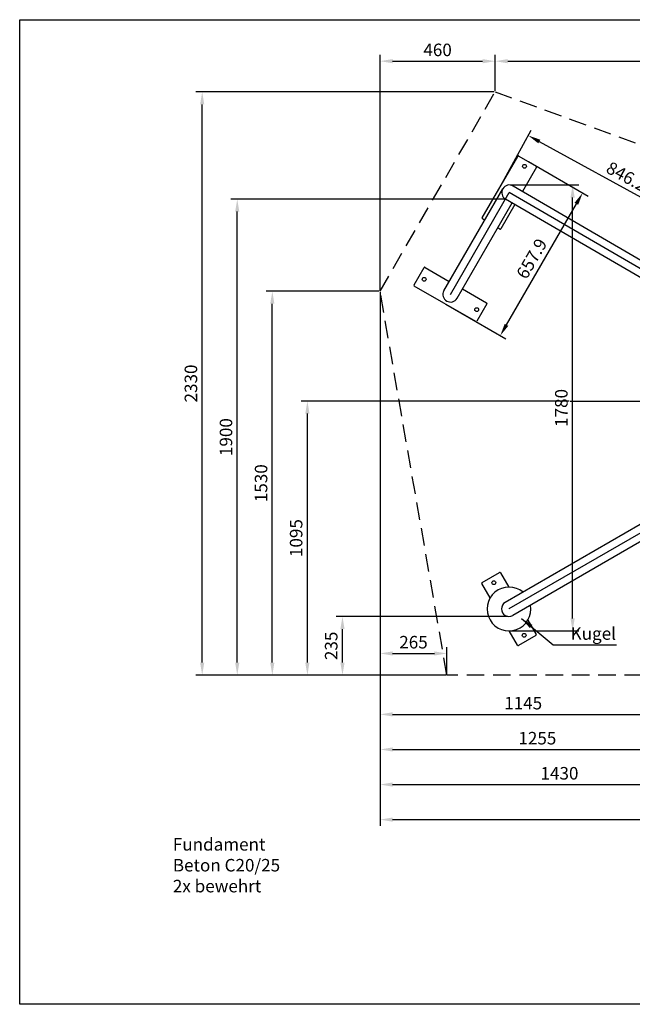
# Model space of a CAD drawing. Units: millimetres. Extents: x 0 to 143103, y 0 to 132230.
# Drawn here: x 72752 to 75198, y 61389 to 65319 of the extents above; entities that cross this region are included whole.
import ezdxf

# ---------------------------------------------------------------- set-up
doc = ezdxf.new("R2010")
doc.units = ezdxf.units.MM
doc.linetypes.add('GESTRICHELTX2', pattern=[1.5, 1, -0.5])
doc.linetypes.add('MITTE2', pattern=[28.575, 19.05, -3.175, 3.175, -3.175])
doc.layers.add('BEMASSUNG', color=4, linetype='Continuous', lineweight=25)
for name, color, linetype in [('FUNDAMENT', 5, 'GESTRICHELTX2'), ('MITTELLINIE', 6, 'MITTE2'), ('ZEICHENFELD', 7, 'Continuous'), ('ZEICHNUNG', 1, 'Continuous')]:
    doc.layers.add(name, color=color, linetype=linetype)
doc.layers.add('HILFSLINIE', color=30, linetype='Continuous', plot=False)
doc.styles.add('ROMANS', font='romans')
doc.styles.get("Standard").update_dxf_attribs({"font": 'arial.ttf'})
doc.dimstyles.new('1zu20', dxfattribs={"dimscale": 20, "dimtxt": 2.5, "dimasz": 2.5, "dimexe": 1.25, "dimexo": 0.2, "dimgap": 1, "dimtad": 1, "dimdec": 1, "dimzin": 9, "dimdsep": 46, "dimtxsty": 'ROMANS', "dimcen": 0.63, "dimclrd": 256, "dimclre": 256, "dimclrt": 256, "dimadec": 1, "dimazin": 2, "dimtfac": 1, "dimtdec": 1, "dimtmove": 0, "dimatfit": 3, "dimfxl": 1.25, "dimtvp": 1, "dimtolj": 1, "dimtzin": 9, "dimarcsym": 0})

# ---------------------------------------------------------------- blocks, each defined once
blk = doc.blocks.new('*D187')
at = {"layer": 'BEMASSUNG', "lineweight": -2}
for p, q in [((74190.9, 64231.5), (74190.9, 62764.8)), ((74458.3, 62707.2), (74458.3, 62814.8)), ((74240.9, 62789.8), (74408.3, 62789.8))]:
    blk.add_line(p, q, dxfattribs=at)
at = {"layer": 'BEMASSUNG'}
for points in [[(74240.9, 62798.1), (74240.9, 62781.5), (74190.9, 62789.8)], [(74408.3, 62781.5), (74408.3, 62798.1), (74458.3, 62789.8)]]:
    blk.add_solid(points, dxfattribs=at)
at = {"layer": 'Defpoints', "color": 0}
for p in [(74190.9, 64235.5), (74458.3, 62789.8), (74458.3, 62703.2)]:
    blk.add_point(p, dxfattribs=at)
at = {"layer": 'BEMASSUNG', "insert": (74324.6, 62834.8), "char_height": 50, "attachment_point": 5, "style": 'ROMANS'}
blk.add_mtext('\\A1;265', dxfattribs=at)
blk = doc.blocks.new('*D188')
at = {"layer": 'BEMASSUNG', "lineweight": -2}
for p, q in [((74190.9, 64231.5), (74190.9, 62381.6)), ((75447.2, 62699.2), (75447.2, 62381.6)), ((74240.9, 62406.6), (75397.2, 62406.6))]:
    blk.add_line(p, q, dxfattribs=at)
at = {"layer": 'BEMASSUNG'}
for points in [[(74240.9, 62414.9), (74240.9, 62398.3), (74190.9, 62406.6)], [(75397.2, 62398.3), (75397.2, 62414.9), (75447.2, 62406.6)]]:
    blk.add_solid(points, dxfattribs=at)
at = {"layer": 'Defpoints', "color": 0}
for p in [(74190.9, 64235.5), (75447.2, 62703.2), (75447.2, 62406.6)]:
    blk.add_point(p, dxfattribs=at)
at = {"layer": 'BEMASSUNG', "insert": (74819.1, 62451.6), "char_height": 50, "attachment_point": 5, "style": 'ROMANS'}
blk.add_mtext('\\A1;1255', dxfattribs=at)
blk = doc.blocks.new('*D189')
at = {"layer": 'BEMASSUNG', "lineweight": -2}
for p, q in [((74190.9, 64231.5), (74190.9, 62101.6)), ((77153.4, 63543.3), (77153.4, 62101.6)), ((74240.9, 62126.6), (77103.4, 62126.6))]:
    blk.add_line(p, q, dxfattribs=at)
at = {"layer": 'BEMASSUNG'}
for points in [[(74240.9, 62134.9), (74240.9, 62118.3), (74190.9, 62126.6)], [(77103.4, 62118.3), (77103.4, 62134.9), (77153.4, 62126.6)]]:
    blk.add_solid(points, dxfattribs=at)
at = {"layer": 'Defpoints', "color": 0}
for p in [(74190.9, 64235.5), (77153.4, 63547.3), (77153.4, 62126.6)]:
    blk.add_point(p, dxfattribs=at)
at = {"layer": 'BEMASSUNG', "insert": (75672.2, 62171.6), "char_height": 50, "attachment_point": 5, "style": 'ROMANS'}
blk.add_mtext('\\A1;2960', dxfattribs=at)
blk = doc.blocks.new('*D195')
at = {"layer": 'BEMASSUNG', "lineweight": -2}
for p, q in [((74190.9, 64239.5), (74190.9, 65178.9)), ((74650.6, 65035.6), (74650.6, 65178.9)), ((74240.9, 65153.9), (74600.6, 65153.9))]:
    blk.add_line(p, q, dxfattribs=at)
at = {"layer": 'BEMASSUNG'}
for points in [[(74240.9, 65162.2), (74240.9, 65145.5), (74190.9, 65153.9)], [(74600.6, 65145.5), (74600.6, 65162.2), (74650.6, 65153.9)]]:
    blk.add_solid(points, dxfattribs=at)
at = {"layer": 'Defpoints', "color": 0}
for p in [(74650.6, 65153.9), (74650.6, 65031.6), (74190.9, 64235.5)]:
    blk.add_point(p, dxfattribs=at)
at = {"layer": 'BEMASSUNG', "insert": (74420.8, 65198.9), "char_height": 50, "attachment_point": 5, "style": 'ROMANS'}
blk.add_mtext('\\A1;460', dxfattribs=at)
blk = doc.blocks.new('*D196')
at = {"layer": 'BEMASSUNG', "lineweight": -2}
for p, q in [((74190.9, 64231.5), (74190.9, 62521.6)), ((75333.9, 63343.3), (75333.9, 62521.6)), ((74240.9, 62546.6), (75283.9, 62546.6))]:
    blk.add_line(p, q, dxfattribs=at)
at = {"layer": 'BEMASSUNG'}
for points in [[(74240.9, 62554.9), (74240.9, 62538.3), (74190.9, 62546.6)], [(75283.9, 62538.3), (75283.9, 62554.9), (75333.9, 62546.6)]]:
    blk.add_solid(points, dxfattribs=at)
at = {"layer": 'Defpoints', "color": 0}
for p in [(74190.9, 64235.5), (75333.9, 63347.3), (75333.9, 62546.6)]:
    blk.add_point(p, dxfattribs=at)
at = {"layer": 'BEMASSUNG', "insert": (74762.4, 62591.6), "char_height": 50, "attachment_point": 5, "style": 'ROMANS'}
blk.add_mtext('\\A1;1145', dxfattribs=at)
blk = doc.blocks.new('*D199')
at = {"layer": 'BEMASSUNG', "lineweight": -2}
for p, q in [((74701.8, 62937.2), (74016, 62937.2)), ((74041, 62753.2), (74041, 62887.2)), ((74454.3, 62703.2), (74016, 62703.2))]:
    blk.add_line(p, q, dxfattribs=at)
at = {"layer": 'BEMASSUNG'}
for points in [[(74049.3, 62887.2), (74032.6, 62887.2), (74041, 62937.2)], [(74032.6, 62753.2), (74049.3, 62753.2), (74041, 62703.2)]]:
    blk.add_solid(points, dxfattribs=at)
at = {"layer": 'Defpoints', "color": 0}
for p in [(74041, 62937.2), (74705.8, 62937.2), (74458.3, 62703.2)]:
    blk.add_point(p, dxfattribs=at)
at = {"layer": 'BEMASSUNG', "insert": (73996, 62820.2), "char_height": 50, "attachment_point": 5, "rotation": 90, "style": 'ROMANS'}
blk.add_mtext('\\A1;235', dxfattribs=at)
blk = doc.blocks.new('*D200')
at = {"layer": 'BEMASSUNG', "lineweight": -2}
for p, q in [((74186.9, 64235.5), (73736, 64235.5)), ((73761, 62753.2), (73761, 64185.5)), ((74454.3, 62703.2), (73736, 62703.2))]:
    blk.add_line(p, q, dxfattribs=at)
at = {"layer": 'BEMASSUNG'}
for points in [[(73769.3, 64185.5), (73752.6, 64185.5), (73761, 64235.5)], [(73752.6, 62753.2), (73769.3, 62753.2), (73761, 62703.2)]]:
    blk.add_solid(points, dxfattribs=at)
at = {"layer": 'Defpoints', "color": 0}
for p in [(73761, 64235.5), (74190.9, 64235.5), (74458.3, 62703.2)]:
    blk.add_point(p, dxfattribs=at)
at = {"layer": 'BEMASSUNG', "insert": (73716, 63469.4), "char_height": 50, "attachment_point": 5, "rotation": 90, "style": 'ROMANS'}
blk.add_mtext('\\A1;1530', dxfattribs=at)
blk = doc.blocks.new('*D201')
at = {"layer": 'BEMASSUNG', "lineweight": -2}
for p, q in [((74688, 64603.5), (73596, 64603.5)), ((73621, 62753.2), (73621, 64553.5)), ((74454.3, 62703.2), (73596, 62703.2))]:
    blk.add_line(p, q, dxfattribs=at)
at = {"layer": 'BEMASSUNG'}
for points in [[(73629.3, 64553.5), (73612.6, 64553.5), (73621, 64603.5)], [(73612.6, 62753.2), (73629.3, 62753.2), (73621, 62703.2)]]:
    blk.add_solid(points, dxfattribs=at)
at = {"layer": 'Defpoints', "color": 0}
for p in [(73621, 64603.5), (74692, 64603.5), (74458.3, 62703.2)]:
    blk.add_point(p, dxfattribs=at)
at = {"layer": 'BEMASSUNG', "insert": (73576, 63653.4), "char_height": 50, "attachment_point": 5, "rotation": 90, "style": 'ROMANS'}
blk.add_mtext('\\A1;1900', dxfattribs=at)
blk = doc.blocks.new('*D202')
at = {"layer": 'BEMASSUNG', "lineweight": -2}
for p, q in [((74646.6, 65031.6), (73456, 65031.6)), ((73481, 62753.2), (73481, 64981.6)), ((74454.3, 62703.2), (73456, 62703.2))]:
    blk.add_line(p, q, dxfattribs=at)
at = {"layer": 'BEMASSUNG'}
for points in [[(73489.3, 64981.6), (73472.6, 64981.6), (73481, 65031.6)], [(73472.6, 62753.2), (73489.3, 62753.2), (73481, 62703.2)]]:
    blk.add_solid(points, dxfattribs=at)
at = {"layer": 'Defpoints', "color": 0}
for p in [(73481, 65031.6), (74650.6, 65031.6), (74458.3, 62703.2)]:
    blk.add_point(p, dxfattribs=at)
at = {"layer": 'BEMASSUNG', "insert": (73436, 63867.4), "char_height": 50, "attachment_point": 5, "rotation": 90, "style": 'ROMANS'}
blk.add_mtext('\\A1;2330', dxfattribs=at)
blk = doc.blocks.new('*D254')
at = {"layer": 'BEMASSUNG', "lineweight": -2}
for p, q in [((74945.8, 63797.3), (73876, 63797.3)), ((73901, 62753.2), (73901, 63747.3)), ((74454.3, 62703.2), (73876, 62703.2))]:
    blk.add_line(p, q, dxfattribs=at)
at = {"layer": 'BEMASSUNG'}
for points in [[(73909.3, 63747.3), (73892.6, 63747.3), (73901, 63797.3)], [(73892.6, 62753.2), (73909.3, 62753.2), (73901, 62703.2)]]:
    blk.add_solid(points, dxfattribs=at)
at = {"layer": 'Defpoints', "color": 0}
for p in [(73901, 63797.3), (74949.8, 63797.3), (74458.3, 62703.2)]:
    blk.add_point(p, dxfattribs=at)
at = {"layer": 'BEMASSUNG', "insert": (73856, 63250.3), "char_height": 50, "attachment_point": 5, "rotation": 90, "style": 'ROMANS'}
blk.add_mtext('\\A1;1095', dxfattribs=at)
blk = doc.blocks.new('*D255')
at = {"layer": 'BEMASSUNG', "lineweight": -2}
for p, q in [((74190.9, 64231.5), (74190.9, 62241.6)), ((75623.8, 63291), (75623.8, 62241.6)), ((74240.9, 62266.6), (75573.8, 62266.6))]:
    blk.add_line(p, q, dxfattribs=at)
at = {"layer": 'BEMASSUNG'}
for points in [[(74240.9, 62274.9), (74240.9, 62258.3), (74190.9, 62266.6)], [(75573.8, 62258.3), (75573.8, 62274.9), (75623.8, 62266.6)]]:
    blk.add_solid(points, dxfattribs=at)
at = {"layer": 'Defpoints', "color": 0}
for p in [(74190.9, 64235.5), (75623.8, 63295), (75623.8, 62266.6)]:
    blk.add_point(p, dxfattribs=at)
at = {"layer": 'BEMASSUNG', "insert": (74907.4, 62311.6), "char_height": 50, "attachment_point": 5, "style": 'ROMANS'}
blk.add_mtext('\\A1;1430', dxfattribs=at)
blk = doc.blocks.new('*D257')
at = {"layer": 'BEMASSUNG', "lineweight": -2}
for p, q in [((74650.6, 65035.6), (74650.6, 65178.9)), ((77153.4, 64123.9), (77153.4, 65178.9)), ((74700.6, 65153.9), (77103.4, 65153.9))]:
    blk.add_line(p, q, dxfattribs=at)
at = {"layer": 'BEMASSUNG'}
for points in [[(74700.6, 65162.2), (74700.6, 65145.5), (74650.6, 65153.9)], [(77103.4, 65145.5), (77103.4, 65162.2), (77153.4, 65153.9)]]:
    blk.add_solid(points, dxfattribs=at)
at = {"layer": 'Defpoints', "color": 0}
for p in [(77153.4, 65153.9), (74650.6, 65031.6), (77153.4, 64119.9)]:
    blk.add_point(p, dxfattribs=at)
at = {"layer": 'BEMASSUNG', "insert": (75902, 65198.9), "char_height": 50, "attachment_point": 5, "style": 'ROMANS'}
blk.add_mtext('\\A1;2500', dxfattribs=at)
blk = doc.blocks.new('*D260')
at = {"layer": 'Defpoints', "color": 0}
for p in [(74707.1, 64659.7), (74959.8, 64659.7), (74705.8, 62879.8)]:
    blk.add_point(p, dxfattribs=at)
at = {"layer": 'HILFSLINIE', "lineweight": -2}
for p, q in [((74711.1, 64659.7), (74984.8, 64659.7)), ((74959.8, 62929.8), (74959.8, 64609.7)), ((74709.8, 62879.8), (74984.8, 62879.8))]:
    blk.add_line(p, q, dxfattribs=at)
at = {"layer": 'HILFSLINIE'}
for points in [[(74968.1, 64609.7), (74951.4, 64609.7), (74959.8, 64659.7)], [(74951.4, 62929.8), (74968.1, 62929.8), (74959.8, 62879.8)]]:
    blk.add_solid(points, dxfattribs=at)
at = {"layer": 'HILFSLINIE', "insert": (74914.8, 63769.8), "char_height": 50, "attachment_point": 5, "rotation": 90, "style": 'ROMANS'}
blk.add_mtext('\\A1;1780', dxfattribs=at)
blk = doc.blocks.new('*D261')
at = {"layer": 'BEMASSUNG', "lineweight": -2}
for p, q in [((74671.8, 64654.6), (74795, 64879.1)), ((74826.8, 64833.1), (75481, 64474.3)), ((75413.8, 64247.7), (75536.9, 64472.2))]:
    blk.add_line(p, q, dxfattribs=at)
at = {"layer": 'BEMASSUNG'}
for points in [[(74830.8, 64840.4), (74822.8, 64825.8), (74782.9, 64857.2)], [(75477, 64467), (75485, 64481.6), (75524.9, 64450.2)]]:
    blk.add_solid(points, dxfattribs=at)
at = {"layer": 'Defpoints', "color": 0}
for p in [(74669.9, 64651.1), (75524.9, 64450.2), (75411.8, 64244.2)]:
    blk.add_point(p, dxfattribs=at)
at = {"layer": 'BEMASSUNG', "insert": (75175.5, 64693.2), "char_height": 50, "attachment_point": 5, "rotation": 331.2572, "style": 'ROMANS'}
blk.add_mtext('\\A1;846.2', dxfattribs=at)
blk = doc.blocks.new('*D262')
at = {"layer": 'BEMASSUNG', "lineweight": -2}
for p, q in [((74783.1, 64753.2), (75021.5, 64615.5)), ((74695.9, 64101.6), (74974.9, 64584.7)), ((74454.2, 64183.4), (74692.6, 64045.8))]:
    blk.add_line(p, q, dxfattribs=at)
at = {"layer": 'BEMASSUNG'}
for points in [[(74982.1, 64580.6), (74967.6, 64588.9), (74999.9, 64628)], [(74688.7, 64105.8), (74703.2, 64097.4), (74670.9, 64058.3)]]:
    blk.add_solid(points, dxfattribs=at)
at = {"layer": 'Defpoints', "color": 0}
for p in [(74779.6, 64755.2), (74999.9, 64628), (74450.7, 64185.4)]:
    blk.add_point(p, dxfattribs=at)
at = {"layer": 'BEMASSUNG', "insert": (74796.4, 64365.7), "char_height": 50, "attachment_point": 5, "rotation": 60, "style": 'ROMANS'}
blk.add_mtext('\\A1;657.9', dxfattribs=at)

msp = doc.modelspace()

# ---------------------------------------------------------------- linework, layer by layer
at = {"layer": 'FUNDAMENT', "ltscale": 70}
for p, q in [((74190.95, 64235.5), (74650.58, 65031.6)), ((74650.58, 65031.6), (77153.43, 64119.9)), ((74458.29, 62703.22), (74190.95, 64235.5)), ((75447.19, 62703.22), (74458.29, 62703.22))]:
    msp.add_line(p, q, dxfattribs=at)
at = {"layer": 'HILFSLINIE'}
for points in [[(74472.22, 64222.68), (74707.15, 64629.59)], [(75364.01, 64247.31), (74707.15, 64629.59), (74707.15, 64629.59)], [(75364.01, 63347.31), (74705.83, 62967.31), (74705.83, 62967.31)]]:
    msp.add_lwpolyline(points, dxfattribs=at)
at = {"layer": 'MITTELLINIE', "ltscale": 15}
msp.add_line((74949.84, 63797.31), (76297.79, 63797.31), dxfattribs=at)
at = {"layer": 'ZEICHENFELD'}
for p, q in [((72752.41, 65319.45), (78472.98, 65319.45)), ((72752.41, 61389.45), (72752.41, 65319.45)), ((78472.98, 61389.45), (72752.41, 61389.45))]:
    msp.add_line(p, q, dxfattribs=at)
at = {"layer": 'ZEICHNUNG'}
for p, q in [((74598.91, 64528.11), (74740.91, 64774.06)), ((74745.01, 64775.16), (74814.29, 64735.16)), ((74815.39, 64731.06), (74759.39, 64634.07)), ((74729.24, 64581.85), (74673.39, 64485.11)), ((74608.54, 64519.09), (74600.01, 64524.01)), ((74669.29, 64484.01), (74660.76, 64488.94)), ((74326.65, 64260.54), (74366.65, 64329.82)), ((74370.75, 64330.92), (74467.61, 64275)), ((74573.7, 64114.44), (74327.75, 64256.44)), ((74519.83, 64244.85), (74616.7, 64188.92)), ((74617.8, 64184.82), (74577.8, 64115.54)), ((74598.69, 63072.88), (74667.97, 63112.88)), ((74672.07, 63111.78), (74704.96, 63054.8)), ((74630.49, 63011.8), (74597.59, 63068.78)), ((74781.17, 62922.81), (74814.07, 62865.83)), ((74739.59, 62822.83), (74706.69, 62879.81)), ((74812.97, 62861.73), (74743.69, 62821.73))]:
    msp.add_line(p, q, dxfattribs=at)
for points in [[(75379.17, 64273.36), (74722.31, 64655.64)], [(74446.11, 64237.76), (74681.04, 64644.66)], [(74498.33, 64207.61), (74718.13, 64588.31)], [(75348.84, 64221.25), (74691.98, 64603.53)], [(75348.93, 63373.42), (74690.75, 62993.42)], [(75379.08, 63321.2), (74720.9, 62941.2)]]:
    msp.add_lwpolyline(points, dxfattribs=at)
for centre in [(74767.69, 64734.44), (74367.37, 64283.22), (74577.08, 64162.15), (74645.29, 63072.16), (74766.37, 62862.45)]:
    msp.add_circle(centre, 7.6, dxfattribs=at)
for centre, radius, start, end in [((74743.51, 64772.56), 3, 60, 150), ((74812.79, 64732.56), 3, 330, 60), ((74707.15, 64629.59), 30.15, 59.80139, 239.80139), ((74601.51, 64526.61), 3, 150, 240), ((74670.79, 64486.61), 3, 240, 330), ((74369.25, 64328.32), 3, 60, 150), ((74329.25, 64259.04), 3, 150, 240), ((74472.22, 64222.68), 30.15, 150, 330), ((74615.2, 64186.32), 3, 330, 60), ((74575.2, 64117.04), 3, 240, 330), ((74669.47, 63110.28), 3, 30, 120), ((74600.19, 63070.28), 3, 120, 210), ((74705.83, 62967.31), 87.5, 50.15564, 9.84436), ((74705.83, 62967.31), 30.15, 120, 300), ((74811.47, 62864.33), 3, 300, 30), ((74742.19, 62824.33), 3, 210, 300)]:
    msp.add_arc(centre, radius, start, end, dxfattribs=at)

# ---------------------------------------------------------------- texts
at = {"layer": 'BEMASSUNG', "insert": (74951.99, 62844.38), "char_height": 50, "attachment_point": 7, "style": 'ROMANS'}
msp.add_mtext('\\A1;Kugel', dxfattribs=at)
at = {"layer": 'FUNDAMENT', "insert": (73363.85, 62052.97), "char_height": 50, "width": 1276.0064, "attachment_point": 1}
msp.add_mtext('Fundament\\PBeton C20/25\\P2x bewehrt', dxfattribs=at)

# ---------------------------------------------------------------- dimensions: what is measured, and where the dimension line sits
at = {"layer": 'BEMASSUNG'}
for base, p1, p2, override, picture, middle in [((74650.58, 65153.85), (74190.95, 64235.5), (74650.58, 65031.6), {"dimrnd": 5}, '*D195', (74420.76, 65198.85)), ((77153.4301, 65153.8538), (74650.5769, 65031.5998), (77153.4301, 64119.8976), {"dimrnd": 10}, '*D257', (75902.0035, 65198.8538)), ((74458.29, 62789.81), (74190.95, 64235.5), (74458.29, 62703.22), {"dimrnd": 5}, '*D187', (74324.62, 62834.81)), ((75447.19, 62406.58), (74190.95, 64235.5), (75447.19, 62703.22), {"dimrnd": 5}, '*D188', (74819.07, 62451.58)), ((77153.43, 62126.58), (74190.95, 64235.5), (77153.43, 63547.31), {"dimrnd": 5}, '*D189', (75672.19, 62171.58)), ((75333.86, 62546.58), (74190.95, 64235.5), (75333.86, 63347.31), {"dimrnd": 5}, '*D196', (74762.4, 62591.58)), ((75623.81, 62266.58), (74190.95, 64235.5), (75623.81, 63294.96), {"dimrnd": 10}, '*D255', (74907.38, 62311.58))]:
    dim = msp.add_linear_dim(base=base, p1=p1, p2=p2, dimstyle='1zu20', override=override, dxfattribs=at)
    dim.commit()
    dim.dimension.update_dxf_attribs({"geometry": picture, "text_midpoint": middle})
for base, p2, picture, middle in [((73480.96, 65031.6), (74650.58, 65031.6), '*D202', (73435.96, 63867.41)), ((73620.96, 64603.53), (74691.98, 64603.53), '*D201', (73575.96, 63653.37)), ((73760.96, 64235.5), (74190.95, 64235.5), '*D200', (73715.96, 63469.36)), ((73900.96, 63797.31), (74949.84, 63797.31), '*D254', (73855.96, 63250.26)), ((74040.96, 62937.16), (74705.83, 62937.16), '*D199', (73995.96, 62820.19))]:
    dim = msp.add_linear_dim(base=base, p1=(74458.29, 62703.22), p2=p2, angle=90, dimstyle='1zu20', override={"dimrnd": 5}, dxfattribs=at)
    dim.commit()
    dim.dimension.update_dxf_attribs({"geometry": picture, "text_midpoint": middle})
for p1, p2, distance, picture, middle in [((74669.91, 64651.09), (75411.85, 64244.17), 235.03, '*D261', (75175.54, 64693.16)), ((74450.7241, 64185.4446), (74779.6491, 64755.1594), -254.282, '*D262', (74796.4301, 64365.661))]:
    dim = msp.add_aligned_dim(p1=p1, p2=p2, distance=distance, dimstyle='1zu20', dxfattribs=at)
    dim.commit()
    dim.dimension.update_dxf_attribs({"geometry": picture, "text_midpoint": middle})
at = {"layer": 'HILFSLINIE'}
dim = msp.add_linear_dim(base=(74959.76, 64659.74), p1=(74705.83, 62879.81), p2=(74707.15, 64659.74), angle=90, dimstyle='1zu20', override={"dimrnd": 1}, dxfattribs=at)
dim.commit()
dim.dimension.update_dxf_attribs({"geometry": '*D260', "text_midpoint": (74914.76, 63769.77)})

# ---------------------------------------------------------------- leaders
at = {"layer": 'BEMASSUNG', "annotation_type": 0, "has_hookline": 1, "hookline_direction": 0, "text_width": 183.33}
msp.add_leader([(74755.93, 62929.37), (74881.99, 62824.38), (74931.99, 62824.38)], dimstyle='1zu20', override={"dimrnd": 5}, dxfattribs=at)

doc.saveas('drawing.dxf')
